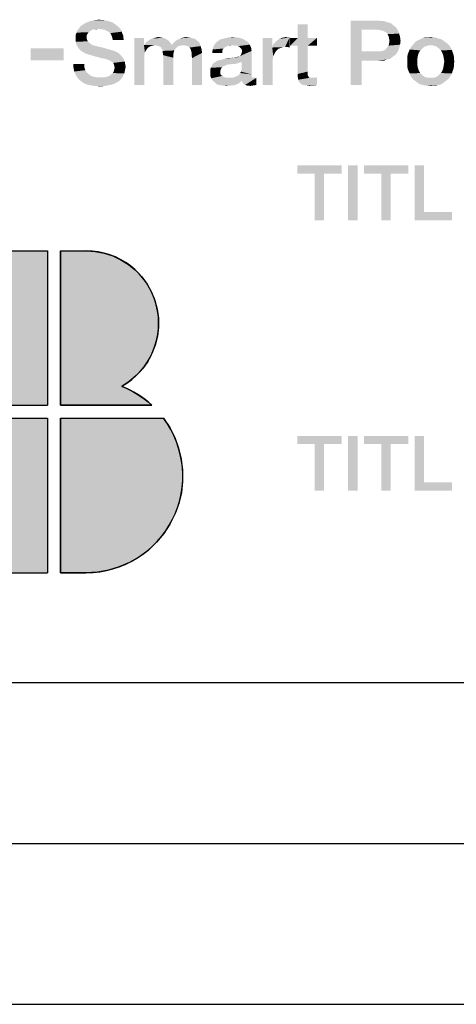
# Model space of a CAD drawing. Units: millimetres. Extents: x 0 to 420, y 0 to 297.
# Drawn here: x 250 to 263, y 0 to 31 of the extents above; entities that cross this region are included whole.
import ezdxf

# ---------------------------------------------------------------- set-up
doc = ezdxf.new("R2010")
doc.units = ezdxf.units.MM
doc.header["$LTSCALE"] = 23.1
doc.layers.get('0').update_dxf_attribs({"linetype": 'CONTINUOUS'})

# ---------------------------------------------------------------- blocks, each defined once
blk = doc.blocks.new('ABB_FILLED2_BL3', base_point=(242.248, 18.41))
at = {"linetype": 'CONTINUOUS'}
for points in [[(246.12, 18.715), (246.24, 18.61), (243.4, 18.61), (243.4, 23.41), (244.2, 23.41), (244.481, 23.392), (244.757, 23.34), (245.025, 23.253), (245.28, 23.134), (245.518, 22.983), (245.735, 22.805), (245.929, 22.6), (246.095, 22.373), (246.232, 22.127), (246.336, 21.866), (246.408, 21.593), (246.445, 21.314), (246.446, 21.033), (246.413, 20.753), (246.345, 20.48), (246.243, 20.218), (246.11, 19.97), (245.946, 19.741), (245.755, 19.534), (245.54, 19.353), (245.304, 19.199), (245.45, 19.137), (245.593, 19.067), (245.731, 18.99), (245.866, 18.905), (245.996, 18.813)], [(253.92, 18.715), (254.04, 18.61), (251.2, 18.61), (251.2, 23.41), (252, 23.41), (252.281, 23.392), (252.557, 23.34), (252.825, 23.253), (253.08, 23.134), (253.318, 22.983), (253.535, 22.805), (253.729, 22.6), (253.895, 22.373), (254.032, 22.127), (254.136, 21.866), (254.208, 21.593), (254.245, 21.314), (254.246, 21.033), (254.213, 20.753), (254.145, 20.48), (254.043, 20.218), (253.91, 19.97), (253.746, 19.741), (253.555, 19.534), (253.34, 19.353), (253.104, 19.199), (253.25, 19.137), (253.393, 19.067), (253.531, 18.99), (253.666, 18.905), (253.796, 18.813)], [(234.3, 18.21), (234.3, 15.31), (232.665, 15.31), (232, 13.41), (229.5, 13.41), (231.18, 18.21)], [(234.7, 15.31), (234.7, 18.21), (237.82, 18.21), (239.5, 13.41), (237, 13.41), (236.335, 15.31)], [(244.549, 13.43), (244.2, 13.41), (243.4, 13.41), (243.4, 18.21), (246.6, 18.21), (246.793, 17.919), (246.951, 17.607), (247.071, 17.279), (247.153, 16.939), (247.194, 16.592), (247.195, 16.243), (247.156, 15.896), (247.076, 15.555), (246.957, 15.227), (246.801, 14.914), (246.609, 14.622), (246.385, 14.354), (246.131, 14.114), (245.851, 13.905), (245.548, 13.73), (245.228, 13.591), (244.893, 13.491)], [(252.349, 13.43), (252, 13.41), (251.2, 13.41), (251.2, 18.21), (254.4, 18.21), (254.593, 17.919), (254.751, 17.607), (254.871, 17.279), (254.953, 16.939), (254.994, 16.592), (254.995, 16.243), (254.956, 15.896), (254.876, 15.555), (254.757, 15.227), (254.601, 14.914), (254.409, 14.622), (254.185, 14.354), (253.931, 14.114), (253.651, 13.905), (253.348, 13.73), (253.028, 13.591), (252.693, 13.491)]]:
    blk.add_hatch(color=5, dxfattribs=at).paths.add_polyline_path(points)
at = {"color": 5, "linetype": 'CONTINUOUS'}
for p, q in [((233, 23.41), (231.32, 18.61)), ((233, 23.41), (234.3, 23.41)), ((234.3, 23.41), (234.3, 18.61)), ((234.7, 23.41), (236, 23.41)), ((234.7, 23.41), (234.7, 18.61)), ((236, 23.41), (237.68, 18.61)), ((240.2, 23.41), (243, 23.41)), ((240.2, 23.41), (240.2, 18.61)), ((243, 23.41), (243, 18.61)), ((243.4, 23.41), (244.2, 23.41)), ((243.4, 23.41), (243.4, 18.61)), ((248, 23.41), (250.8, 23.41)), ((248, 23.41), (248, 18.61)), ((250.8, 23.41), (250.8, 18.61)), ((251.2, 23.41), (252, 23.41)), ((251.2, 23.41), (251.2, 18.61)), ((231.32, 18.61), (234.3, 18.61)), ((234.7, 18.61), (237.68, 18.61)), ((240.2, 18.61), (243, 18.61)), ((243.4, 18.61), (246.24, 18.61)), ((248, 18.61), (250.8, 18.61)), ((251.2, 18.61), (254.04, 18.61)), ((231.18, 18.21), (229.5, 13.41)), ((231.18, 18.21), (234.3, 18.21)), ((234.3, 18.21), (234.3, 15.31)), ((234.7, 18.21), (234.7, 15.31)), ((234.7, 18.21), (237.82, 18.21)), ((237.82, 18.21), (239.5, 13.41)), ((240.2, 18.21), (240.2, 13.41)), ((240.2, 18.21), (243, 18.21)), ((243, 18.21), (243, 13.41)), ((243.4, 18.21), (243.4, 13.41)), ((243.4, 18.21), (246.6, 18.21)), ((248, 18.21), (248, 13.41)), ((248, 18.21), (250.8, 18.21)), ((250.8, 18.21), (250.8, 13.41)), ((251.2, 18.21), (251.2, 13.41)), ((251.2, 18.21), (254.4, 18.21)), ((232, 13.41), (232.665, 15.31)), ((232.665, 15.31), (234.3, 15.31)), ((234.7, 15.31), (236.335, 15.31)), ((237, 13.41), (236.335, 15.31)), ((229.5, 13.41), (232, 13.41)), ((237, 13.41), (239.5, 13.41)), ((240.2, 13.41), (243, 13.41)), ((243.4, 13.41), (244.2, 13.41)), ((248, 13.41), (250.8, 13.41)), ((251.2, 13.41), (252, 13.41))]:
    blk.add_line(p, q, dxfattribs=at)
for points in [[(246.12, 18.715), (246.24, 18.61), (243.4, 18.61), (243.4, 23.41), (244.2, 23.41), (244.481, 23.392), (244.757, 23.34), (245.025, 23.253), (245.28, 23.134), (245.518, 22.983), (245.735, 22.805), (245.929, 22.6), (246.095, 22.373), (246.232, 22.127), (246.336, 21.866), (246.408, 21.593), (246.445, 21.314), (246.446, 21.033), (246.413, 20.753), (246.345, 20.48), (246.243, 20.218), (246.11, 19.97), (245.946, 19.741), (245.755, 19.534), (245.54, 19.353), (245.304, 19.199), (245.45, 19.137), (245.593, 19.067), (245.731, 18.99), (245.866, 18.905), (245.996, 18.813), (246.12, 18.715)], [(253.92, 18.715), (254.04, 18.61), (251.2, 18.61), (251.2, 23.41), (252, 23.41), (252.281, 23.392), (252.557, 23.34), (252.825, 23.253), (253.08, 23.134), (253.318, 22.983), (253.535, 22.805), (253.729, 22.6), (253.895, 22.373), (254.032, 22.127), (254.136, 21.866), (254.208, 21.593), (254.245, 21.314), (254.246, 21.033), (254.213, 20.753), (254.145, 20.48), (254.043, 20.218), (253.91, 19.97), (253.746, 19.741), (253.555, 19.534), (253.34, 19.353), (253.104, 19.199), (253.25, 19.137), (253.393, 19.067), (253.531, 18.99), (253.666, 18.905), (253.796, 18.813), (253.92, 18.715)], [(234.3, 18.21), (234.3, 15.31), (232.665, 15.31), (232, 13.41), (229.5, 13.41), (231.18, 18.21), (234.3, 18.21)], [(234.7, 15.31), (234.7, 18.21), (237.82, 18.21), (239.5, 13.41), (237, 13.41), (236.335, 15.31), (234.7, 15.31)], [(244.549, 13.43), (244.2, 13.41), (243.4, 13.41), (243.4, 18.21), (246.6, 18.21), (246.793, 17.919), (246.951, 17.607), (247.071, 17.279), (247.153, 16.939), (247.194, 16.592), (247.195, 16.243), (247.156, 15.896), (247.076, 15.555), (246.957, 15.227), (246.801, 14.914), (246.609, 14.622), (246.385, 14.354), (246.131, 14.114), (245.851, 13.905), (245.548, 13.73), (245.228, 13.591), (244.893, 13.491), (244.549, 13.43)], [(252.349, 13.43), (252, 13.41), (251.2, 13.41), (251.2, 18.21), (254.4, 18.21), (254.593, 17.919), (254.751, 17.607), (254.871, 17.279), (254.953, 16.939), (254.994, 16.592), (254.995, 16.243), (254.956, 15.896), (254.876, 15.555), (254.757, 15.227), (254.601, 14.914), (254.409, 14.622), (254.185, 14.354), (253.931, 14.114), (253.651, 13.905), (253.348, 13.73), (253.028, 13.591), (252.693, 13.491), (252.349, 13.43)]]:
    blk.add_lwpolyline(points, dxfattribs=at)
for centre, radius, start, end in [((244.2, 21.16), 2.25, 299.3847, 90), ((252, 21.16), 2.25, 299.3847, 90), ((244.2, 16.41), 3, 47.1666, 68.4075), ((252, 16.41), 3, 47.1666, 68.4075), ((244.2, 16.41), 3, 270, 36.8699), ((252, 16.41), 3, 270, 36.8699)]:
    blk.add_arc(centre, radius, start, end, dxfattribs=at)
for points in [[(231.32, 18.61), (233, 23.41), (234.3, 18.61), (234.3, 23.41)], [(234.7, 18.61), (234.7, 23.41), (237.68, 18.61), (236, 23.41)], [(240.2, 18.61), (240.2, 23.41), (243, 18.61), (243, 23.41)], [(248, 18.61), (248, 23.41), (250.8, 18.61), (250.8, 23.41)], [(240.2, 13.41), (240.2, 18.21), (243, 13.41), (243, 18.21)], [(248, 13.41), (248, 18.21), (250.8, 13.41), (250.8, 18.21)]]:
    blk.add_solid(points, dxfattribs=at)

msp = doc.modelspace()

# ---------------------------------------------------------------- linework, layer by layer
at = {"color": 7, "linetype": 'CONTINUOUS'}
for p, q in [((20, 10), (410, 10)), ((15, 5), (415, 5)), ((0, 0), (420, 0))]:
    msp.add_line(p, q, dxfattribs=at)
at = {"color": 2, "linetype": 'CONTINUOUS'}
for points in [[(252.2571, 30.5749), (252.3914, 30.5899), (252.5556, 30.5749)], [(252.3765, 30.3063), (252.2422, 30.2913), (251.7198, 30.2466)], [(252.3765, 30.3063), (251.7198, 30.2466), (251.7646, 30.3063)], [(252.2422, 30.2913), (252.1825, 30.2764), (251.7198, 30.2466)], [(253.0332, 30.3361), (251.7646, 30.3063), (251.7944, 30.351)], [(252.3765, 30.3063), (251.7646, 30.3063), (253.0332, 30.3361)], [(252.9884, 30.3809), (251.7944, 30.351), (251.8392, 30.3958)], [(251.7944, 30.351), (252.9884, 30.3809), (253.0332, 30.3361)], [(252.9287, 30.4257), (251.8392, 30.3958), (251.8989, 30.4406)], [(251.8392, 30.3958), (252.9287, 30.4257), (252.9884, 30.3809)], [(252.8243, 30.5003), (251.8989, 30.4406), (252.0034, 30.5003)], [(251.8989, 30.4406), (252.8243, 30.5003), (252.9287, 30.4257)], [(252.6899, 30.5451), (252.0034, 30.5003), (252.1228, 30.5451)], [(252.0034, 30.5003), (252.6899, 30.5451), (252.8243, 30.5003)], [(252.5556, 30.5749), (252.1228, 30.5451), (252.2571, 30.5749)], [(252.1228, 30.5451), (252.5556, 30.5749), (252.6899, 30.5451)], [(252.2422, 30.2913), (252.3765, 30.3063), (252.3168, 30.2913)], [(252.481, 30.2913), (252.3765, 30.3063), (253.0332, 30.3361)], [(252.5705, 30.2764), (252.481, 30.2913), (253.0332, 30.3361)], [(252.5705, 30.2764), (253.0332, 30.3361), (253.078, 30.2764)], [(258.884, 30.4406), (258.5705, 30.0227), (258.5705, 30.4406)], [(258.5705, 30.0227), (258.884, 30.4406), (258.884, 30.0227)], [(260.2123, 30.56), (261.078, 30.56), (260.5556, 30.2764)], [(260.5556, 30.2764), (260.2123, 28.56), (260.2123, 30.56)], [(261.078, 30.56), (261.1675, 30.5451), (260.5556, 30.2764)], [(261.2571, 30.5451), (261.3317, 30.5152), (260.5556, 30.2764)], [(261.1675, 30.5451), (261.2571, 30.5451), (260.5556, 30.2764)], [(261.3317, 30.5152), (261.4064, 30.5003), (260.5556, 30.2764)], [(261.4064, 30.5003), (261.481, 30.4704), (260.5556, 30.2764)], [(261.481, 30.4704), (261.5258, 30.4257), (260.5556, 30.2764)], [(261.5258, 30.4257), (261.5855, 30.3809), (260.5556, 30.2764)], [(261.5855, 30.3809), (261.6302, 30.3361), (260.5556, 30.2764)], [(261.0631, 30.2764), (260.5556, 30.2764), (261.6302, 30.3361)], [(261.1526, 30.2615), (261.0631, 30.2764), (261.6302, 30.3361)], [(261.2123, 30.2466), (261.1526, 30.2615), (261.6302, 30.3361)], [(261.2123, 30.2466), (261.6302, 30.3361), (261.6899, 30.2466)], [(252.0481, 30.157), (251.675, 30.1272), (251.7049, 30.1869)], [(251.675, 30.1272), (252.0481, 30.157), (252.0183, 30.1122)], [(252.0183, 30.1122), (251.675, 30.0675), (251.675, 30.1272)], [(251.675, 30.0675), (252.0183, 30.1122), (252.0183, 30.0376)], [(252.0183, 30.0376), (251.675, 29.9928), (251.675, 30.0675)], [(251.675, 29.9928), (252.0183, 30.0376), (252.0183, 29.9928)], [(252.0183, 29.9928), (252.0332, 29.9481), (251.675, 29.9033)], [(252.0183, 29.9928), (251.675, 29.9033), (251.675, 29.9928)], [(252.1377, 30.2466), (252.078, 30.2018), (251.7049, 30.1869)], [(252.1377, 30.2466), (251.7049, 30.1869), (251.7198, 30.2466)], [(251.7049, 30.1869), (252.078, 30.2018), (252.0481, 30.157)], [(251.7198, 30.2466), (252.1825, 30.2764), (252.1377, 30.2466)], [(253.078, 30.2764), (252.6302, 30.2466), (252.5705, 30.2764)], [(252.6899, 30.2167), (252.6302, 30.2466), (253.078, 30.2764)], [(252.6899, 30.2167), (253.078, 30.2764), (253.1078, 30.2167)], [(253.1078, 30.2167), (252.7496, 30.1719), (252.6899, 30.2167)], [(252.7496, 30.1719), (253.1078, 30.2167), (253.1228, 30.157)], [(253.1228, 30.157), (252.7795, 30.1122), (252.7496, 30.1719)], [(252.7795, 30.1122), (253.1228, 30.157), (253.1526, 30.0973)], [(253.1526, 30.0973), (252.8093, 30.0376), (252.7795, 30.1122)], [(252.8093, 30.0376), (253.1526, 30.0973), (253.1526, 30.0376)], [(253.1526, 30.0376), (252.8243, 29.963), (252.8093, 30.0376)], [(252.8243, 29.963), (253.1526, 30.0376), (253.1675, 29.963)], [(253.7944, 30.0227), (253.7944, 29.7988), (253.4959, 28.56)], [(253.7944, 30.0227), (253.4959, 28.56), (253.4959, 30.0227)], [(254.4511, 30.0078), (253.9884, 29.9779), (254.0481, 30.0078)], [(253.9884, 29.9779), (254.4511, 30.0078), (254.4959, 29.9779)], [(254.3914, 30.0227), (254.0481, 30.0078), (254.1078, 30.0227)], [(254.0481, 30.0078), (254.3914, 30.0227), (254.4511, 30.0078)], [(254.3168, 30.0376), (254.1078, 30.0227), (254.1825, 30.0376)], [(254.1078, 30.0227), (254.3168, 30.0376), (254.3914, 30.0227)], [(254.1825, 30.0376), (254.2422, 30.0525), (254.3168, 30.0376)], [(255.3168, 30.0078), (254.8541, 29.9779), (254.9138, 30.0078)], [(254.8541, 29.9779), (255.3168, 30.0078), (255.4064, 29.9779)], [(254.9138, 30.0078), (254.9735, 30.0227), (255.2273, 30.0376)], [(254.9138, 30.0078), (255.2273, 30.0376), (255.3168, 30.0078)], [(255.2273, 30.0376), (254.9735, 30.0227), (255.0332, 30.0376)], [(255.0332, 30.0376), (255.1078, 30.0525), (255.2273, 30.0376)], [(256.869, 29.9928), (256.1675, 29.9779), (256.287, 30.0078)], [(256.1675, 29.9779), (256.869, 29.9928), (256.9437, 29.9481)], [(256.675, 30.0376), (256.7795, 30.0227), (256.287, 30.0078)], [(256.675, 30.0376), (256.287, 30.0078), (256.4064, 30.0376)], [(256.287, 30.0078), (256.7795, 30.0227), (256.869, 29.9928)], [(256.4064, 30.0376), (256.5556, 30.0525), (256.675, 30.0376)], [(257.7795, 30.0227), (257.7795, 29.7242), (257.481, 28.56)], [(257.7795, 30.0227), (257.481, 28.56), (257.481, 30.0227)], [(257.7944, 29.7839), (257.8243, 29.8436), (258.3168, 30.0376)], [(258.1825, 29.754), (257.7944, 29.7839), (258.3168, 30.0376)], [(257.8243, 29.8436), (257.869, 29.8884), (258.3168, 30.0376)], [(257.869, 29.8884), (257.9287, 29.9481), (258.3168, 30.0376)], [(257.9287, 29.9481), (258.0034, 29.9928), (258.3168, 30.0376)], [(258.0034, 29.9928), (258.0631, 30.0227), (258.3168, 30.0376)], [(258.2422, 30.0376), (258.3168, 30.0376), (258.0631, 30.0227)], [(258.2422, 30.0376), (258.0631, 30.0227), (258.1377, 30.0376)], [(258.1377, 30.0376), (258.1974, 30.0525), (258.2422, 30.0376)], [(258.1974, 29.7391), (258.1825, 29.754), (258.3168, 30.0376)], [(258.2273, 29.7391), (258.1974, 29.7391), (258.3168, 30.0376)], [(258.272, 29.7391), (258.2273, 29.7391), (258.3168, 30.0376)], [(258.272, 29.7391), (258.3168, 30.0376), (258.3168, 29.7242)], [(258.884, 30.0227), (259.1675, 30.0227), (258.3317, 29.7839)], [(258.5705, 30.0227), (258.884, 30.0227), (258.3317, 29.7839)], [(258.5705, 30.0227), (258.3317, 29.7839), (258.3317, 30.0227)], [(258.5705, 29.7839), (258.3317, 29.7839), (259.1675, 30.0227)], [(258.884, 29.7839), (258.5705, 29.7839), (259.1675, 30.0227)], [(258.884, 29.7839), (259.1675, 30.0227), (259.1675, 29.7839)], [(260.5556, 30.2764), (260.5556, 29.6048), (260.2123, 28.56)], [(261.6899, 30.2466), (261.272, 30.2167), (261.2123, 30.2466)], [(261.3317, 30.1869), (261.272, 30.2167), (261.6899, 30.2466)], [(261.3317, 30.1869), (261.6899, 30.2466), (261.7198, 30.157)], [(261.7198, 30.157), (261.3616, 30.1421), (261.3317, 30.1869)], [(261.3914, 30.0824), (261.3616, 30.1421), (261.7198, 30.157)], [(261.3914, 30.0824), (261.7198, 30.157), (261.7496, 30.0525)], [(261.7496, 30.0525), (261.4064, 30.0078), (261.3914, 30.0824)], [(261.4213, 29.9331), (261.4064, 30.0078), (261.7496, 30.0525)], [(261.4213, 29.9331), (261.7496, 30.0525), (261.7646, 29.9331)], [(263.0034, 29.9928), (262.3317, 29.963), (262.3914, 29.9928)], [(262.3317, 29.963), (263.0034, 29.9928), (263.0631, 29.963)], [(262.9287, 30.0078), (262.3914, 29.9928), (262.4661, 30.0227)], [(262.3914, 29.9928), (262.9287, 30.0078), (263.0034, 29.9928)], [(262.7795, 30.0376), (262.8541, 30.0376), (262.4661, 30.0227)], [(262.6153, 30.0376), (262.7795, 30.0376), (262.4661, 30.0227)], [(262.6153, 30.0376), (262.4661, 30.0227), (262.5407, 30.0376)], [(262.4661, 30.0227), (262.8541, 30.0376), (262.9287, 30.0078)], [(262.6153, 30.0376), (262.7049, 30.0525), (262.7795, 30.0376)], [(251.2963, 29.6981), (250.2702, 29.3249), (250.2702, 29.6981)], [(250.2702, 29.3249), (251.2963, 29.6981), (251.2963, 29.3249)], [(252.0332, 29.9481), (252.0481, 29.9182), (251.675, 29.9033)], [(251.675, 29.9033), (252.0481, 29.9182), (252.078, 29.8884)], [(252.078, 29.8884), (251.6899, 29.8287), (251.675, 29.9033)], [(252.078, 29.8884), (252.1078, 29.8585), (251.6899, 29.8287)], [(251.6899, 29.8287), (252.1078, 29.8585), (252.1526, 29.8287)], [(252.1526, 29.8287), (251.7347, 29.754), (251.6899, 29.8287)], [(252.1526, 29.8287), (252.1974, 29.7988), (251.7347, 29.754)], [(252.1974, 29.7988), (252.2571, 29.7839), (251.7347, 29.754)], [(251.7347, 29.754), (252.2571, 29.7839), (252.3765, 29.754)], [(252.3765, 29.754), (251.7795, 29.6794), (251.7347, 29.754)], [(252.3765, 29.754), (252.5108, 29.7242), (251.7795, 29.6794)], [(251.7795, 29.6794), (252.5108, 29.7242), (252.6601, 29.6794)], [(252.6601, 29.6794), (251.8392, 29.6197), (251.7795, 29.6794)], [(252.6601, 29.6794), (252.8243, 29.6346), (251.8392, 29.6197)], [(253.7944, 29.7988), (253.8243, 29.5749), (253.4959, 28.56)], [(254.6302, 29.8585), (253.7944, 29.7988), (253.8392, 29.8585)], [(254.1228, 29.7988), (253.7944, 29.7988), (254.6302, 29.8585)], [(253.7944, 29.7988), (254.1228, 29.7988), (254.0631, 29.7839)], [(253.7944, 29.7988), (254.0631, 29.7839), (254.0034, 29.769)], [(253.7944, 29.7988), (254.0034, 29.769), (253.9437, 29.7391)], [(253.7944, 29.7988), (253.9437, 29.7391), (253.8989, 29.6943)], [(253.7944, 29.7988), (253.8989, 29.6943), (253.8541, 29.6346)], [(253.7944, 29.7988), (253.8541, 29.6346), (253.8243, 29.5749)], [(254.5855, 29.9033), (253.8392, 29.8585), (253.884, 29.9033)], [(253.8392, 29.8585), (254.5855, 29.9033), (254.6302, 29.8585)], [(254.5556, 29.9481), (253.884, 29.9033), (253.9437, 29.9481)], [(253.884, 29.9033), (254.5556, 29.9481), (254.5855, 29.9033)], [(254.4959, 29.9779), (253.9437, 29.9481), (253.9884, 29.9779)], [(253.9437, 29.9481), (254.4959, 29.9779), (254.5556, 29.9481)], [(254.1228, 29.7988), (254.6302, 29.8585), (254.6452, 29.7988)], [(254.6452, 29.7988), (254.1974, 29.7839), (254.1228, 29.7988)], [(254.6452, 29.7988), (255.0183, 29.7988), (254.1974, 29.7839)], [(254.1974, 29.7839), (255.0183, 29.7988), (254.9437, 29.7839)], [(254.9437, 29.7839), (254.2422, 29.769), (254.1974, 29.7839)], [(254.2422, 29.769), (254.9437, 29.7839), (254.869, 29.769)], [(254.869, 29.769), (254.287, 29.754), (254.2422, 29.769)], [(254.287, 29.754), (254.869, 29.769), (254.8243, 29.7391)], [(254.8243, 29.7391), (254.3317, 29.7242), (254.287, 29.754)], [(254.3317, 29.7242), (254.8243, 29.7391), (254.7795, 29.6943)], [(254.7795, 29.6943), (254.3467, 29.6794), (254.3317, 29.7242)], [(254.3467, 29.6794), (254.7795, 29.6943), (254.7347, 29.6346)], [(254.7347, 29.6346), (254.3765, 29.6197), (254.3467, 29.6794)], [(255.5258, 29.8585), (254.6452, 29.7988), (254.7049, 29.8585)], [(255.0183, 29.7988), (254.6452, 29.7988), (255.5258, 29.8585)], [(254.7049, 29.8585), (254.7496, 29.9033), (255.4661, 29.9182)], [(254.7049, 29.8585), (255.4661, 29.9182), (255.5258, 29.8585)], [(255.4661, 29.9182), (254.7496, 29.9033), (254.7944, 29.9481)], [(255.4064, 29.9779), (254.7944, 29.9481), (254.8541, 29.9779)], [(254.7944, 29.9481), (255.4064, 29.9779), (255.4661, 29.9182)], [(255.0929, 29.7839), (255.0183, 29.7988), (255.5258, 29.8585)], [(255.1526, 29.769), (255.0929, 29.7839), (255.5258, 29.8585)], [(255.1526, 29.769), (255.5258, 29.8585), (255.5556, 29.769)], [(255.5556, 29.769), (255.2123, 29.7242), (255.1526, 29.769)], [(255.2422, 29.6794), (255.2123, 29.7242), (255.5556, 29.769)], [(255.2422, 29.6794), (255.5556, 29.769), (255.5855, 29.6645)], [(255.5855, 29.6645), (255.2571, 29.6346), (255.2422, 29.6794)], [(256.3467, 29.754), (255.9287, 29.6645), (255.9586, 29.769)], [(256.3467, 29.754), (256.3168, 29.7391), (255.9287, 29.6645)], [(256.3168, 29.7391), (256.272, 29.6943), (255.9287, 29.6645)], [(255.9287, 29.6645), (256.272, 29.6943), (256.2422, 29.6645)], [(256.5407, 29.7988), (255.9586, 29.769), (256.0183, 29.8585)], [(256.5407, 29.7988), (256.4064, 29.7839), (255.9586, 29.769)], [(255.9586, 29.769), (256.4064, 29.7839), (256.3467, 29.754)], [(257.0332, 29.8884), (256.0183, 29.8585), (256.078, 29.9182)], [(256.0183, 29.8585), (257.0332, 29.8884), (257.078, 29.8137)], [(256.0183, 29.8585), (257.078, 29.8137), (256.5407, 29.7988)], [(256.9437, 29.9481), (256.078, 29.9182), (256.1675, 29.9779)], [(256.078, 29.9182), (256.9437, 29.9481), (257.0332, 29.8884)], [(256.4064, 29.7839), (256.5407, 29.7988), (256.4661, 29.7839)], [(256.6153, 29.7839), (256.5407, 29.7988), (257.078, 29.8137)], [(256.675, 29.7839), (256.6153, 29.7839), (257.078, 29.8137)], [(256.7198, 29.769), (256.675, 29.7839), (257.078, 29.8137)], [(256.7646, 29.7391), (256.7198, 29.769), (257.078, 29.8137)], [(256.7646, 29.7391), (257.078, 29.8137), (257.1228, 29.7242)], [(257.1228, 29.7242), (256.7944, 29.7093), (256.7646, 29.7391)], [(256.8243, 29.6794), (256.7944, 29.7093), (257.1228, 29.7242)], [(256.8392, 29.6346), (256.8243, 29.6794), (257.1228, 29.7242)], [(256.8392, 29.6346), (257.1228, 29.7242), (257.1377, 29.6197)], [(257.7795, 29.7242), (257.8093, 29.4555), (257.481, 28.56)], [(258.1825, 29.754), (257.7795, 29.7242), (257.7944, 29.7839)], [(258.1825, 29.754), (258.1078, 29.7391), (257.7795, 29.7242)], [(257.7795, 29.7242), (258.1078, 29.7391), (258.0332, 29.7093)], [(257.7795, 29.7242), (258.0332, 29.7093), (257.9586, 29.6794)], [(257.7795, 29.7242), (257.9586, 29.6794), (257.8989, 29.6197)], [(257.7795, 29.7242), (257.8989, 29.6197), (257.8541, 29.5451)], [(257.7795, 29.7242), (257.8541, 29.5451), (257.8093, 29.4555)], [(258.884, 29.7839), (258.884, 28.9779), (258.5705, 28.9033)], [(258.884, 29.7839), (258.5705, 28.9033), (258.5705, 29.7839)], [(261.1974, 29.6197), (261.2422, 29.6346), (261.7198, 29.7093)], [(261.1974, 29.6197), (261.7198, 29.7093), (261.6899, 29.6197)], [(261.2422, 29.6346), (261.3019, 29.6645), (261.7198, 29.7093)], [(261.7198, 29.7093), (261.3019, 29.6645), (261.3467, 29.7242)], [(261.3467, 29.7242), (261.3914, 29.7839), (261.7496, 29.8137)], [(261.3467, 29.7242), (261.7496, 29.8137), (261.7198, 29.7093)], [(261.7496, 29.8137), (261.3914, 29.7839), (261.4064, 29.8436)], [(261.7646, 29.9331), (261.4064, 29.8436), (261.4213, 29.9331)], [(261.4064, 29.8436), (261.7646, 29.9331), (261.7496, 29.8137)], [(262.4362, 29.6943), (262.0481, 29.6645), (262.078, 29.7242)], [(262.0481, 29.6645), (262.4362, 29.6943), (262.3765, 29.6346)], [(262.6004, 29.7839), (262.5108, 29.754), (262.078, 29.7242)], [(262.6004, 29.7839), (262.078, 29.7242), (262.1228, 29.7839)], [(262.078, 29.7242), (262.5108, 29.754), (262.4362, 29.6943)], [(263.2422, 29.8287), (262.7049, 29.7988), (262.1228, 29.7839)], [(263.2422, 29.8287), (262.1228, 29.7839), (262.1675, 29.8287)], [(262.1228, 29.7839), (262.7049, 29.7988), (262.6004, 29.7839)], [(263.1825, 29.8734), (262.1675, 29.8287), (262.2123, 29.8884)], [(262.1675, 29.8287), (263.1825, 29.8734), (263.2422, 29.8287)], [(263.1228, 29.9182), (262.2123, 29.8884), (262.272, 29.9331)], [(262.2123, 29.8884), (263.1228, 29.9182), (263.1825, 29.8734)], [(263.0631, 29.963), (262.272, 29.9331), (262.3317, 29.963)], [(262.272, 29.9331), (263.0631, 29.963), (263.1228, 29.9182)], [(262.7944, 29.7839), (262.7049, 29.7988), (263.2422, 29.8287)], [(262.7944, 29.7839), (263.2422, 29.8287), (263.287, 29.7839)], [(263.287, 29.7839), (262.884, 29.754), (262.7944, 29.7839)], [(262.884, 29.754), (263.287, 29.7839), (263.3168, 29.7242)], [(263.3168, 29.7242), (262.9586, 29.6943), (262.884, 29.754)], [(262.9586, 29.6943), (263.3168, 29.7242), (263.3616, 29.6496)], [(263.3616, 29.6496), (263.0183, 29.6346), (262.9586, 29.6943)], [(251.8392, 29.6197), (252.8243, 29.6346), (252.9138, 29.6048)], [(252.9138, 29.6048), (251.9138, 29.5749), (251.8392, 29.6197)], [(251.9138, 29.5749), (252.9138, 29.6048), (253.0034, 29.56)], [(253.0034, 29.56), (252.0034, 29.5301), (251.9138, 29.5749)], [(252.1078, 29.5003), (252.0034, 29.5301), (253.0034, 29.56)], [(252.1078, 29.5003), (253.0034, 29.56), (253.0631, 29.5003)], [(253.0631, 29.5003), (252.2422, 29.4555), (252.1078, 29.5003)], [(252.3616, 29.4257), (252.2422, 29.4555), (253.0631, 29.5003)], [(252.3616, 29.4257), (253.0631, 29.5003), (253.1228, 29.4257)], [(253.1228, 29.4257), (252.4661, 29.3958), (252.3616, 29.4257)], [(252.5556, 29.3809), (252.4661, 29.3958), (253.1228, 29.4257)], [(252.6153, 29.366), (252.5556, 29.3809), (253.1228, 29.4257)], [(252.6153, 29.366), (253.1228, 29.4257), (253.1675, 29.366)], [(253.8243, 29.5749), (253.8093, 29.5003), (253.4959, 28.56)], [(253.8093, 29.5003), (253.8093, 29.4107), (253.4959, 28.56)], [(253.4959, 28.56), (253.8093, 29.4107), (253.8093, 28.56)], [(254.3765, 29.6197), (254.7347, 29.6346), (254.7198, 29.5749)], [(254.7198, 29.5749), (254.3765, 29.56), (254.3765, 29.6197)], [(254.3765, 29.56), (254.7198, 29.5749), (254.7049, 29.5003)], [(254.7049, 29.5003), (254.3914, 29.4854), (254.3765, 29.56)], [(254.3914, 29.4854), (254.7049, 29.5003), (254.7049, 29.4107)], [(254.7049, 29.4107), (254.3914, 28.56), (254.3914, 29.4854)], [(254.3914, 28.56), (254.7049, 29.4107), (254.7049, 28.56)], [(255.272, 29.5749), (255.2571, 29.6346), (255.5855, 29.6645)], [(255.272, 29.5749), (255.5855, 29.6645), (255.6004, 29.56)], [(255.6004, 29.56), (255.272, 29.5003), (255.272, 29.5749)], [(255.287, 29.3958), (255.272, 29.5003), (255.6004, 29.56)], [(255.287, 28.56), (255.287, 29.3958), (255.6004, 29.56)], [(255.287, 28.56), (255.6004, 29.56), (255.6004, 28.56)], [(256.2422, 29.6645), (256.2273, 29.6197), (255.9138, 29.56)], [(256.2422, 29.6645), (255.9138, 29.56), (255.9287, 29.6645)], [(255.9138, 29.56), (256.2273, 29.6197), (256.2273, 29.56)], [(256.0332, 29.2913), (256.0929, 29.3212), (256.7049, 29.4257)], [(256.8243, 29.2764), (256.0332, 29.2913), (256.7049, 29.4257)], [(256.0929, 29.3212), (256.1675, 29.3361), (256.7049, 29.4257)], [(256.1675, 29.3361), (256.272, 29.366), (256.7049, 29.4257)], [(256.272, 29.366), (256.481, 29.3958), (256.7049, 29.4257)], [(256.481, 29.3958), (256.272, 29.366), (256.4064, 29.3958)], [(256.481, 29.3958), (256.5855, 29.4107), (256.7049, 29.4257)], [(256.5855, 29.4107), (256.481, 29.3958), (256.5407, 29.4107)], [(256.6899, 29.4257), (256.7049, 29.4257), (256.5855, 29.4107)], [(256.6601, 29.4257), (256.6899, 29.4257), (256.5855, 29.4107)], [(256.6601, 29.4257), (256.5855, 29.4107), (256.6302, 29.4257)], [(256.7049, 29.4257), (256.7646, 29.4555), (257.1377, 29.6197)], [(256.8243, 29.2764), (256.7049, 29.4257), (257.1377, 29.6197)], [(256.7049, 29.4257), (256.7049, 29.4406), (256.7646, 29.4555)], [(256.7646, 29.4555), (256.8093, 29.5003), (257.1377, 29.6197)], [(256.8093, 29.5003), (256.8243, 29.5451), (257.1377, 29.6197)], [(256.8093, 28.9779), (256.8243, 29.0376), (257.1377, 29.6197)], [(256.8093, 28.9779), (257.1377, 29.6197), (257.1377, 28.8884)], [(256.8243, 29.5451), (256.8392, 29.5899), (257.1377, 29.6197)], [(256.8243, 29.0376), (256.8243, 29.2764), (257.1377, 29.6197)], [(257.1377, 29.6197), (256.8392, 29.5899), (256.8392, 29.6346)], [(257.8093, 29.4555), (257.7944, 29.351), (257.481, 28.56)], [(260.5556, 29.6048), (260.5556, 29.3212), (260.2123, 28.56)], [(261.1377, 29.6048), (261.6302, 29.5301), (260.5556, 29.3212)], [(261.0631, 29.6048), (261.1377, 29.6048), (260.5556, 29.3212)], [(260.5556, 29.6048), (261.0631, 29.6048), (260.5556, 29.3212)], [(261.6302, 29.5301), (261.5855, 29.4854), (260.5556, 29.3212)], [(261.5855, 29.4854), (261.5258, 29.4406), (260.5556, 29.3212)], [(261.5258, 29.4406), (261.4661, 29.3958), (260.5556, 29.3212)], [(261.4661, 29.3958), (261.4064, 29.366), (260.5556, 29.3212)], [(261.6899, 29.6197), (261.1377, 29.6048), (261.1974, 29.6197)], [(261.1377, 29.6048), (261.6899, 29.6197), (261.6302, 29.5301)], [(262.3019, 29.4704), (261.9735, 29.4406), (261.9884, 29.5152)], [(261.9735, 29.4406), (262.3019, 29.4704), (262.287, 29.3809)], [(262.287, 29.3809), (261.9735, 29.366), (261.9735, 29.4406)], [(261.9735, 29.2913), (261.9735, 29.366), (262.287, 29.3809)], [(261.9735, 29.2913), (262.287, 29.3809), (262.287, 29.2913)], [(262.3317, 29.56), (261.9884, 29.5152), (262.0183, 29.5899)], [(261.9884, 29.5152), (262.3317, 29.56), (262.3019, 29.4704)], [(262.3765, 29.6346), (262.0183, 29.5899), (262.0481, 29.6645)], [(262.0183, 29.5899), (262.3765, 29.6346), (262.3317, 29.56)], [(263.0183, 29.6346), (263.3616, 29.6496), (263.3765, 29.5899)], [(263.3765, 29.5899), (263.0631, 29.56), (263.0183, 29.6346)], [(263.0631, 29.56), (263.3765, 29.5899), (263.4064, 29.5152)], [(263.4064, 29.5152), (263.0929, 29.4704), (263.0631, 29.56)], [(263.0929, 29.4704), (263.4064, 29.5152), (263.4213, 29.4406)], [(263.4213, 29.4406), (263.1078, 29.3809), (263.0929, 29.4704)], [(263.1078, 29.3809), (263.4213, 29.4406), (263.4213, 29.366)], [(263.4213, 29.366), (263.1228, 29.2913), (263.1078, 29.3809)], [(251.9437, 29.2167), (251.6004, 29.1272), (251.6004, 29.2167)], [(251.6004, 29.1272), (251.9437, 29.2167), (251.9437, 29.1122)], [(251.9437, 29.1122), (251.6153, 29.0525), (251.6004, 29.1272)], [(251.6153, 29.0525), (251.9437, 29.1122), (251.9735, 29.0227)], [(253.1675, 29.366), (252.6601, 29.351), (252.6153, 29.366)], [(252.6899, 29.3361), (252.6601, 29.351), (253.1675, 29.366)], [(252.7049, 29.3361), (252.6899, 29.3361), (253.1675, 29.366)], [(252.7795, 29.2913), (252.7049, 29.3361), (253.1675, 29.366)], [(252.7795, 29.2913), (253.1675, 29.366), (253.1974, 29.2913)], [(253.1974, 29.2913), (252.8392, 29.2466), (252.7795, 29.2913)], [(252.8392, 29.2466), (253.1974, 29.2913), (253.2123, 29.2018)], [(253.2123, 29.2018), (252.869, 29.1719), (252.8392, 29.2466)], [(252.869, 29.1719), (253.2123, 29.2018), (253.2273, 29.1272)], [(253.2273, 29.1272), (252.884, 29.0973), (252.869, 29.1719)], [(253.2123, 29.0525), (252.869, 29.0376), (252.884, 29.0973)], [(252.884, 29.0973), (253.2273, 29.1272), (253.2123, 29.0525)], [(256.1974, 29.0824), (255.8541, 29.0525), (255.869, 29.0973)], [(255.8541, 29.0525), (256.1974, 29.0824), (256.1825, 29.0525)], [(256.2571, 29.1421), (256.2273, 29.1122), (255.869, 29.0973)], [(256.2571, 29.1421), (255.869, 29.0973), (255.8989, 29.1421)], [(255.869, 29.0973), (256.2273, 29.1122), (256.1974, 29.0824)], [(256.3616, 29.1869), (256.3019, 29.157), (255.8989, 29.1421)], [(256.3616, 29.1869), (255.8989, 29.1421), (255.9138, 29.1869)], [(255.8989, 29.1421), (256.3019, 29.157), (256.2571, 29.1421)], [(256.6899, 29.2316), (256.6302, 29.2167), (255.9138, 29.1869)], [(256.6899, 29.2316), (255.9138, 29.1869), (255.9437, 29.2316)], [(256.6302, 29.2167), (256.4213, 29.2018), (255.9138, 29.1869)], [(255.9138, 29.1869), (256.4213, 29.2018), (256.3616, 29.1869)], [(256.7795, 29.2615), (256.7347, 29.2466), (255.9437, 29.2316)], [(256.7795, 29.2615), (255.9437, 29.2316), (255.9884, 29.2615)], [(255.9437, 29.2316), (256.7347, 29.2466), (256.6899, 29.2316)], [(256.8243, 29.2764), (255.9884, 29.2615), (256.0332, 29.2913)], [(255.9884, 29.2615), (256.8243, 29.2764), (256.7795, 29.2615)], [(257.7944, 29.351), (257.7944, 29.2466), (257.481, 28.56)], [(257.481, 28.56), (257.7944, 29.2466), (257.7944, 28.56)], [(260.2123, 28.56), (260.5556, 29.3212), (260.5556, 28.56)], [(261.4064, 29.366), (261.3317, 29.351), (260.5556, 29.3212)], [(261.078, 29.3212), (260.5556, 29.3212), (261.3317, 29.351)], [(261.1675, 29.3212), (261.078, 29.3212), (261.3317, 29.351)], [(261.1675, 29.3212), (261.3317, 29.351), (261.2571, 29.3212)], [(262.287, 29.2913), (261.9735, 29.2018), (261.9735, 29.2913)], [(261.9735, 29.2018), (262.287, 29.2913), (262.287, 29.1869)], [(262.287, 29.1869), (261.9735, 29.1272), (261.9735, 29.2018)], [(261.9735, 29.1272), (262.287, 29.1869), (262.3019, 29.0973)], [(262.3019, 29.0973), (261.9884, 29.0525), (261.9735, 29.1272)], [(261.9884, 29.0525), (262.3019, 29.0973), (262.3317, 29.0078)], [(263.4064, 29.0525), (263.0631, 29.0078), (263.0929, 29.0973)], [(263.4213, 29.1272), (263.0929, 29.0973), (263.1078, 29.1869)], [(263.0929, 29.0973), (263.4213, 29.1272), (263.4064, 29.0525)], [(263.4362, 29.2913), (263.4213, 29.2018), (263.1078, 29.1869)], [(263.4362, 29.2913), (263.1078, 29.1869), (263.1228, 29.2913)], [(263.1078, 29.1869), (263.4213, 29.2018), (263.4213, 29.1272)], [(263.1228, 29.2913), (263.4213, 29.366), (263.4362, 29.2913)], [(251.9735, 29.0227), (251.6302, 28.9779), (251.6153, 29.0525)], [(251.6302, 28.9779), (251.9735, 29.0227), (252.0183, 28.9481)], [(252.0183, 28.9481), (251.6601, 28.9033), (251.6302, 28.9779)], [(251.6601, 28.9033), (252.0183, 28.9481), (252.0929, 28.8884)], [(252.0929, 28.8884), (251.6899, 28.8436), (251.6601, 28.9033)], [(251.6899, 28.8436), (252.0929, 28.8884), (252.1526, 28.8436)], [(252.1526, 28.8436), (251.7347, 28.7839), (251.6899, 28.8436)], [(252.1526, 28.8436), (252.2422, 28.8137), (251.7347, 28.7839)], [(252.2422, 28.8137), (252.3467, 28.7988), (251.7347, 28.7839)], [(252.5556, 28.7988), (253.1228, 28.7988), (251.7347, 28.7839)], [(252.4511, 28.7988), (252.5556, 28.7988), (251.7347, 28.7839)], [(252.3467, 28.7988), (252.4511, 28.7988), (251.7347, 28.7839)], [(251.7347, 28.7839), (253.1228, 28.7988), (253.078, 28.7391)], [(253.078, 28.7391), (251.7795, 28.7242), (251.7347, 28.7839)], [(252.5556, 28.7988), (252.6452, 28.8137), (253.1526, 28.8585)], [(252.5556, 28.7988), (253.1526, 28.8585), (253.1228, 28.7988)], [(252.6452, 28.8137), (252.7198, 28.8436), (253.1526, 28.8585)], [(253.1526, 28.8585), (252.7198, 28.8436), (252.7795, 28.8884)], [(253.1825, 28.9182), (252.7795, 28.8884), (252.8243, 28.9331)], [(252.7795, 28.8884), (253.1825, 28.9182), (253.1526, 28.8585)], [(253.1974, 28.9779), (252.8243, 28.9331), (252.8541, 28.9779)], [(252.8243, 28.9331), (253.1974, 28.9779), (253.1825, 28.9182)], [(252.8541, 28.9779), (252.869, 29.0376), (253.2123, 29.0525)], [(252.8541, 28.9779), (253.2123, 29.0525), (253.1974, 28.9779)], [(256.1825, 29.0525), (256.1675, 29.0078), (255.8541, 28.9928)], [(256.1825, 29.0525), (255.8541, 28.9928), (255.8541, 29.0525)], [(255.8541, 28.9928), (256.1675, 29.0078), (256.1675, 28.963)], [(256.1675, 28.963), (255.8541, 28.9481), (255.8541, 28.9928)], [(255.8541, 28.9481), (256.1675, 28.963), (256.1675, 28.9182)], [(256.1675, 28.9182), (255.8541, 28.8436), (255.8541, 28.9481)], [(256.1675, 28.9182), (256.1825, 28.8734), (255.8541, 28.8436)], [(255.8541, 28.8436), (256.1825, 28.8734), (256.2273, 28.8436)], [(256.2273, 28.8436), (255.884, 28.769), (255.8541, 28.8436)], [(256.2273, 28.8436), (256.272, 28.8137), (255.884, 28.769)], [(256.272, 28.8137), (256.3616, 28.7839), (255.884, 28.769)], [(257.2123, 28.7839), (257.287, 28.7839), (255.884, 28.769)], [(257.1675, 28.7839), (257.2123, 28.7839), (255.884, 28.769)], [(256.5258, 28.7839), (257.1675, 28.7839), (255.884, 28.769)], [(256.4511, 28.7839), (256.5258, 28.7839), (255.884, 28.769)], [(256.3616, 28.7839), (256.4511, 28.7839), (255.884, 28.769)], [(255.9287, 28.6943), (255.884, 28.769), (257.287, 28.7839)], [(256.8392, 28.6943), (255.9287, 28.6943), (257.287, 28.7839)], [(257.1526, 28.7988), (256.5258, 28.7839), (256.5855, 28.7988)], [(256.5258, 28.7839), (257.1526, 28.7988), (257.1675, 28.7839)], [(256.5855, 28.7988), (256.6302, 28.8137), (257.1377, 28.8436)], [(256.5855, 28.7988), (257.1377, 28.8436), (257.1526, 28.7988)], [(257.1377, 28.8436), (256.6302, 28.8137), (256.6899, 28.8436)], [(256.6899, 28.8436), (256.7496, 28.8734), (257.1377, 28.8884)], [(256.6899, 28.8436), (257.1377, 28.8884), (257.1377, 28.8436)], [(257.1377, 28.8884), (256.7496, 28.8734), (256.7795, 28.9331)], [(257.1377, 28.8884), (256.7795, 28.9331), (256.8093, 28.9779)], [(256.8541, 28.6496), (256.8392, 28.6943), (257.287, 28.7839)], [(256.869, 28.6197), (256.8541, 28.6496), (257.287, 28.7839)], [(256.8989, 28.5899), (256.869, 28.6197), (257.287, 28.7839)], [(256.9287, 28.56), (256.8989, 28.5899), (257.287, 28.7839)], [(256.9586, 28.56), (256.9287, 28.56), (257.287, 28.7839)], [(256.9586, 28.56), (257.287, 28.7839), (257.287, 28.56)], [(258.884, 28.9779), (258.884, 28.9331), (258.5705, 28.9033)], [(258.5705, 28.9033), (258.884, 28.9331), (258.884, 28.8884)], [(258.884, 28.8884), (258.5705, 28.8137), (258.5705, 28.9033)], [(258.884, 28.8884), (258.884, 28.8585), (258.5705, 28.8137)], [(258.884, 28.8585), (258.8989, 28.8287), (258.5705, 28.8137)], [(258.5705, 28.8137), (258.8989, 28.8287), (258.9138, 28.7988)], [(258.9138, 28.7988), (258.5855, 28.7242), (258.5705, 28.8137)], [(258.9138, 28.7988), (258.9437, 28.7839), (258.5855, 28.7242)], [(259.0332, 28.7839), (259.1078, 28.7839), (258.5855, 28.7242)], [(258.9884, 28.7839), (259.0332, 28.7839), (258.5855, 28.7242)], [(258.9437, 28.7839), (258.9884, 28.7839), (258.5855, 28.7242)], [(258.6004, 28.6645), (258.5855, 28.7242), (259.1078, 28.7839)], [(258.6452, 28.6197), (258.6004, 28.6645), (259.1078, 28.7839)], [(258.6452, 28.6197), (259.1078, 28.7839), (259.1675, 28.7988)], [(258.6899, 28.5749), (258.6452, 28.6197), (259.1675, 28.7988)], [(258.7646, 28.56), (258.6899, 28.5749), (259.1675, 28.7988)], [(258.7646, 28.56), (259.1675, 28.7988), (259.1675, 28.56)], [(262.3317, 29.0078), (262.0183, 28.9779), (261.9884, 29.0525)], [(262.0183, 28.9779), (262.3317, 29.0078), (262.3765, 28.9331)], [(262.3765, 28.9331), (262.0481, 28.9182), (262.0183, 28.9779)], [(262.0481, 28.9182), (262.3765, 28.9331), (262.4362, 28.8734)], [(262.4362, 28.8734), (262.078, 28.8436), (262.0481, 28.9182)], [(262.078, 28.8436), (262.4362, 28.8734), (262.5108, 28.8137)], [(262.5108, 28.8137), (262.1078, 28.7988), (262.078, 28.8436)], [(262.1078, 28.7988), (262.5108, 28.8137), (262.6004, 28.7839)], [(262.6004, 28.7839), (262.1526, 28.7391), (262.1078, 28.7988)], [(262.1526, 28.7391), (262.7944, 28.7839), (263.287, 28.7988)], [(262.1526, 28.7391), (263.287, 28.7988), (263.2422, 28.7391)], [(262.7049, 28.7839), (262.7944, 28.7839), (262.1526, 28.7391)], [(262.6004, 28.7839), (262.7049, 28.7839), (262.1526, 28.7391)], [(263.287, 28.7988), (262.7944, 28.7839), (262.884, 28.8137)], [(263.3168, 28.8436), (262.884, 28.8137), (262.9586, 28.8734)], [(262.884, 28.8137), (263.3168, 28.8436), (263.287, 28.7988)], [(263.3616, 28.9182), (262.9586, 28.8734), (263.0183, 28.9331)], [(262.9586, 28.8734), (263.3616, 28.9182), (263.3168, 28.8436)], [(263.3765, 28.9779), (263.0183, 28.9331), (263.0631, 29.0078)], [(263.0183, 28.9331), (263.3765, 28.9779), (263.3616, 28.9182)], [(263.0631, 29.0078), (263.4064, 29.0525), (263.3765, 28.9779)], [(251.7795, 28.7242), (253.078, 28.7391), (253.0332, 28.6943)], [(253.0332, 28.6943), (251.8392, 28.6794), (251.7795, 28.7242)], [(251.8392, 28.6794), (253.0332, 28.6943), (252.9735, 28.6496)], [(252.9735, 28.6496), (251.8989, 28.6346), (251.8392, 28.6794)], [(251.9586, 28.6048), (251.8989, 28.6346), (252.9735, 28.6496)], [(251.9586, 28.6048), (252.9735, 28.6496), (252.8541, 28.5899)], [(252.8541, 28.5899), (252.0332, 28.5749), (251.9586, 28.6048)], [(252.0929, 28.56), (252.0332, 28.5749), (252.8541, 28.5899)], [(252.0929, 28.56), (252.8541, 28.5899), (252.7347, 28.56)], [(252.7347, 28.56), (252.1675, 28.5451), (252.0929, 28.56)], [(252.2571, 28.5302), (252.1675, 28.5451), (252.7347, 28.56)], [(252.3317, 28.5302), (252.2571, 28.5302), (252.7347, 28.56)], [(252.3317, 28.5302), (252.7347, 28.56), (252.5855, 28.5302)], [(252.5855, 28.5302), (252.4213, 28.5152), (252.3317, 28.5302)], [(256.8392, 28.6943), (256.0034, 28.6346), (255.9287, 28.6943)], [(256.0034, 28.6346), (256.8392, 28.6943), (256.7496, 28.6197)], [(256.7496, 28.6197), (256.0631, 28.5749), (256.0034, 28.6346)], [(256.1526, 28.56), (256.0631, 28.5749), (256.7496, 28.6197)], [(256.1526, 28.56), (256.7496, 28.6197), (256.6302, 28.56)], [(256.6302, 28.56), (256.2422, 28.5451), (256.1526, 28.56)], [(256.2422, 28.5451), (256.6302, 28.56), (256.4959, 28.5451)], [(256.4959, 28.5451), (256.3467, 28.5301), (256.2422, 28.5451)], [(257.287, 28.56), (256.9884, 28.5451), (256.9586, 28.56)], [(257.0332, 28.5451), (256.9884, 28.5451), (257.287, 28.56)], [(257.0332, 28.5451), (257.287, 28.56), (257.1825, 28.5451)], [(257.1825, 28.5451), (257.0929, 28.5301), (257.0332, 28.5451)], [(259.1675, 28.56), (258.8541, 28.5451), (258.7646, 28.56)], [(258.9735, 28.5451), (258.8541, 28.5451), (259.1675, 28.56)], [(258.9735, 28.5451), (258.9586, 28.5301), (258.8541, 28.5451)], [(259.0183, 28.5451), (258.9735, 28.5451), (259.1675, 28.56)], [(259.0183, 28.5451), (259.1675, 28.56), (259.078, 28.5451)], [(263.2422, 28.7391), (262.2123, 28.6943), (262.1526, 28.7391)], [(262.2123, 28.6943), (263.2422, 28.7391), (263.1825, 28.6943)], [(263.1825, 28.6943), (262.272, 28.6496), (262.2123, 28.6943)], [(262.272, 28.6496), (263.1825, 28.6943), (263.1228, 28.6496)], [(263.1228, 28.6496), (262.3317, 28.6048), (262.272, 28.6496)], [(262.3317, 28.6048), (263.1228, 28.6496), (263.0631, 28.6048)], [(263.0631, 28.6048), (262.3914, 28.5749), (262.3317, 28.6048)], [(262.3914, 28.5749), (263.0631, 28.6048), (263.0034, 28.5749)], [(263.0034, 28.5749), (262.4661, 28.56), (262.3914, 28.5749)], [(262.4661, 28.56), (263.0034, 28.5749), (262.9287, 28.56)], [(262.9287, 28.56), (262.5407, 28.5451), (262.4661, 28.56)], [(262.6153, 28.5451), (262.5407, 28.5451), (262.9287, 28.56)], [(262.7795, 28.5451), (262.6153, 28.5451), (262.9287, 28.56)], [(262.7795, 28.5451), (262.7049, 28.5301), (262.6153, 28.5451)], [(262.7795, 28.5451), (262.9287, 28.56), (262.8541, 28.5451)], [(259.9328, 26.06), (258.5627, 25.8063), (258.5627, 26.06)], [(259.0955, 25.8063), (258.5627, 25.8063), (259.9328, 26.06)], [(259.3873, 25.8063), (259.0955, 25.8063), (259.9328, 26.06)], [(259.3873, 25.8063), (259.9328, 26.06), (259.9328, 25.8063)], [(260.4276, 26.06), (260.1358, 24.36), (260.1358, 26.06)], [(260.1358, 24.36), (260.4276, 26.06), (260.4276, 24.36)], [(262.0008, 26.06), (260.6306, 25.8063), (260.6306, 26.06)], [(261.1634, 25.8063), (260.6306, 25.8063), (262.0008, 26.06)], [(261.4552, 25.8063), (261.1634, 25.8063), (262.0008, 26.06)], [(261.4552, 25.8063), (262.0008, 26.06), (262.0008, 25.8063)], [(262.4955, 26.06), (262.4955, 24.6137), (262.2037, 24.36)], [(262.4955, 26.06), (262.2037, 24.36), (262.2037, 26.06)], [(259.3873, 25.8063), (259.0955, 24.36), (259.0955, 25.8063)], [(259.0955, 24.36), (259.3873, 25.8063), (259.3873, 24.36)], [(261.4552, 25.8063), (261.1634, 24.36), (261.1634, 25.8063)], [(261.1634, 24.36), (261.4552, 25.8063), (261.4552, 24.36)], [(262.4955, 24.6137), (263.3582, 24.6137), (262.2037, 24.36)], [(262.2037, 24.36), (263.3582, 24.6137), (263.3582, 24.36)], [(259.9328, 17.66), (258.5627, 17.4063), (258.5627, 17.66)], [(259.0955, 17.4063), (258.5627, 17.4063), (259.9328, 17.66)], [(259.3873, 17.4063), (259.0955, 17.4063), (259.9328, 17.66)], [(259.3873, 17.4063), (259.9328, 17.66), (259.9328, 17.4063)], [(260.4276, 17.66), (260.1358, 15.96), (260.1358, 17.66)], [(260.1358, 15.96), (260.4276, 17.66), (260.4276, 15.96)], [(262.0008, 17.66), (260.6306, 17.4063), (260.6306, 17.66)], [(261.1634, 17.4063), (260.6306, 17.4063), (262.0008, 17.66)], [(261.4552, 17.4063), (261.1634, 17.4063), (262.0008, 17.66)], [(261.4552, 17.4063), (262.0008, 17.66), (262.0008, 17.4063)], [(262.4955, 17.66), (262.4955, 16.2137), (262.2037, 15.96)], [(262.4955, 17.66), (262.2037, 15.96), (262.2037, 17.66)], [(259.3873, 17.4063), (259.0955, 15.96), (259.0955, 17.4063)], [(259.0955, 15.96), (259.3873, 17.4063), (259.3873, 15.96)], [(261.4552, 17.4063), (261.1634, 15.96), (261.1634, 17.4063)], [(261.1634, 15.96), (261.4552, 17.4063), (261.4552, 15.96)], [(262.4955, 16.2137), (263.3582, 16.2137), (262.2037, 15.96)], [(262.2037, 15.96), (263.3582, 16.2137), (263.3582, 15.96)]]:
    msp.add_solid(points, dxfattribs=at)

# ---------------------------------------------------------------- block references
at = {"color": 5, "linetype": 'CONTINUOUS'}
msp.add_blockref('ABB_FILLED2_BL3', (242.2477, 18.41), dxfattribs=at)

doc.saveas('drawing.dxf')
